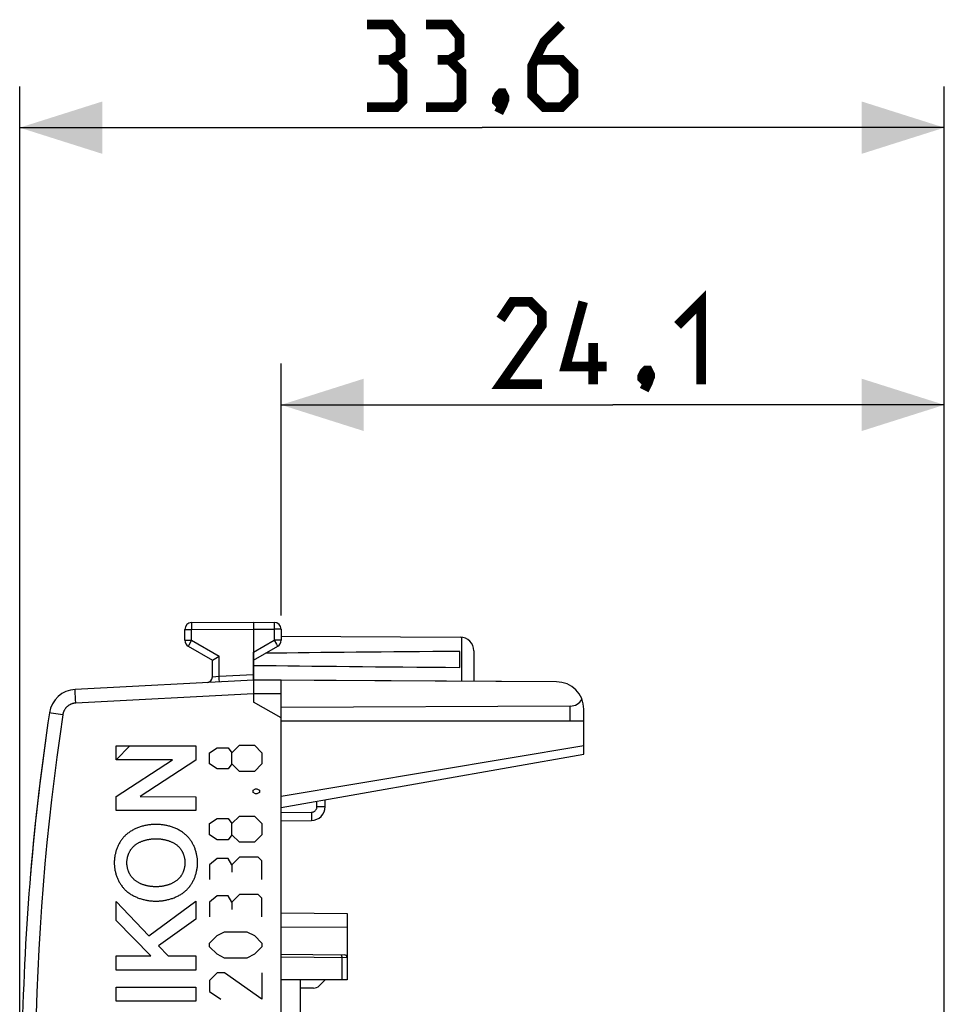
# Model space of a CAD drawing. Units: millimetres. Extents: x -56.6 to 20.8, y -18 to 52.9.
# Drawn here: x -56.6 to -23, y 17.1 to 52.9 of the extents above; entities that cross this region are included whole.
import ezdxf

# ---------------------------------------------------------------- set-up
doc = ezdxf.new("R2010")
doc.units = ezdxf.units.MM
doc.header["$LTSCALE"] = 30.734
doc.layers.get('0').update_dxf_attribs({"linetype": 'CONTINUOUS'})
for name, color, linetype in [('ASSI', 7, 'CONTINUOUS'), ('DRAFT', 7, 'CONTINUOUS'), ('RACCORDO', 7, 'CONTINUOUS')]:
    doc.layers.add(name, color=color, linetype=linetype)
doc.styles.get("Standard").update_dxf_attribs({"font": 'txt', "width": 0.8})
doc.dimstyles.new('DIMSTYLE_1', dxfattribs={"dimtxt": 3, "dimasz": 3, "dimexe": 1.5, "dimexo": 0.5, "dimgap": 0.75, "dimtad": 1, "dimtxsty": 'STANDARD', "dimblk": '_FILLED', "dimblk1": '_FILLED', "dimblk2": '_FILLED', "dimcen": 0.09, "dimazin": 2, "dimtfac": 1, "dimtofl": 0, "dimtmove": 0, "dimatfit": 3, "dimldrblk": '_FILLED', "dimfxl": 1, "dimtolj": 1, "dimarcsym": 0})

# ---------------------------------------------------------------- blocks, each defined once
blk = doc.blocks.new('_FILLED')
at = {"color": 0, "linetype": 'BYBLOCK'}
blk.add_solid([(0, 0), (-1, 0.317), (-1, -0.317)], dxfattribs=at)
blk = doc.blocks.new('*D2')
at = {"color": 7, "linetype": 'CONTINUOUS'}
for p, q in [((-47.072, 31.256), (-47.072, 40.414)), ((-22.972, 8.11), (-22.972, 40.414)), ((-47.072, 38.914), (-35.022, 38.914)), ((-22.972, 38.914), (-35.022, 38.914))]:
    blk.add_line(p, q, dxfattribs=at)
at = {"color": 7, "linetype": 'CONTINUOUS', "xscale": 3, "yscale": 3, "zscale": 3, "rotation": 180}
blk.add_blockref('_FILLED', (-47.072, 38.914), dxfattribs=at)
at = {"color": 7, "linetype": 'CONTINUOUS', "xscale": 3, "yscale": 3, "zscale": 3}
blk.add_blockref('_FILLED', (-22.972, 38.914), dxfattribs=at)
blk = doc.blocks.new('*D3')
at = {"color": 7, "linetype": 'CONTINUOUS'}
for p, q in [((-56.572, 7.01), (-56.572, 50.492)), ((-22.972, 8.11), (-22.972, 50.492)), ((-56.572, 48.992), (-39.772, 48.992)), ((-22.972, 48.992), (-39.772, 48.992))]:
    blk.add_line(p, q, dxfattribs=at)
at = {"color": 7, "linetype": 'CONTINUOUS', "xscale": 3, "yscale": 3, "zscale": 3, "rotation": 180}
blk.add_blockref('_FILLED', (-56.572, 48.992), dxfattribs=at)
at = {"color": 7, "linetype": 'CONTINUOUS', "xscale": 3, "yscale": 3, "zscale": 3}
blk.add_blockref('_FILLED', (-22.972, 48.992), dxfattribs=at)

msp = doc.modelspace()

# ---------------------------------------------------------------- linework, layer by layer
at = {"color": 250, "linetype": 'CONTINUOUS'}
for p, q in [((-50.324, 30.979), (-50.325, 30.958)), ((-50.325, 30.958), (-50.325, 30.902)), ((-50.325, 30.902), (-50.324, 30.747)), ((-47.321, 30.999), (-47.321, 30.992)), ((-47.321, 30.992), (-47.321, 30.978)), ((-47.321, 30.978), (-47.32, 30.937)), ((-47.32, 30.937), (-47.321, 30.815)), ((-47.321, 30.815), (-47.321, 30.756)), ((-50.572, 30.747), (-50.324, 30.747)), ((-50.324, 30.747), (-48.072, 30.76)), ((-50.324, 30.355), (-50.324, 30.747)), ((-48.072, 30.76), (-47.321, 30.756)), ((-47.321, 30.756), (-47.321, 30.355)), ((-47.072, 30.756), (-47.321, 30.756)), ((-40.523, 30.464), (-40.523, 28.866)), ((-50.572, 30.355), (-50.324, 30.355)), ((-50.441, 30.15), (-50.444, 30.144)), ((-50.431, 30.167), (-50.441, 30.15)), ((-50.401, 30.221), (-50.431, 30.167)), ((-50.324, 30.355), (-50.401, 30.221)), ((-50.324, 30.355), (-49.324, 29.777)), ((-48.072, 29.921), (-47.321, 30.355)), ((-47.321, 30.355), (-47.24, 30.213)), ((-47.072, 30.355), (-47.321, 30.355)), ((-47.24, 30.213), (-47.214, 30.167)), ((-47.214, 30.167), (-47.204, 30.15)), ((-54.556, 28.482), (-54.557, 28.504)), ((-54.555, 28.445), (-54.556, 28.482)), ((-54.553, 28.402), (-54.555, 28.445)), ((-54.55, 28.321), (-54.553, 28.402)), ((-54.545, 28.21), (-54.55, 28.321)), ((-48.072, 28.41), (-54.538, 28.071)), ((-47.072, 28.405), (-48.072, 28.41)), ((-54.538, 28.071), (-54.545, 28.21)), ((-55.427, 27.711), (-55.476, 27.718)), ((-55.007, 27.647), (-55.427, 27.711)), ((-53.071, 26.013), (-53.071, 26.512)), ((-53.071, 26.512), (-50.173, 26.512)), ((-50.173, 26.512), (-50.173, 25.994)), ((-48.858, 26.268), (-48.587, 26.539)), ((-48.587, 26.539), (-48.044, 26.539)), ((-48.044, 26.539), (-47.772, 26.268)), ((-49.672, 26.268), (-49.401, 26.448)), ((-49.672, 25.86), (-49.672, 26.268)), ((-49.401, 26.448), (-48.994, 26.448)), ((-48.994, 26.448), (-48.858, 26.268)), ((-48.858, 25.86), (-48.858, 26.268)), ((-47.772, 26.268), (-47.772, 25.86)), ((-53.071, 24.676), (-51.024, 26.013)), ((-51.024, 26.013), (-53.071, 26.013)), ((-50.173, 25.994), (-52.198, 24.676)), ((-49.401, 25.679), (-49.672, 25.86)), ((-48.858, 25.86), (-48.994, 25.679)), ((-48.587, 25.589), (-48.858, 25.86)), ((-47.772, 25.86), (-48.044, 25.589)), ((-48.994, 25.679), (-49.401, 25.679)), ((-48.044, 25.589), (-48.587, 25.589)), ((-48.089, 24.91), (-47.999, 24.956)), ((-48.089, 24.82), (-48.089, 24.91)), ((-47.999, 24.775), (-48.089, 24.82)), ((-47.999, 24.956), (-47.953, 24.956)), ((-47.953, 24.775), (-47.999, 24.775)), ((-47.953, 24.956), (-47.863, 24.91)), ((-47.863, 24.82), (-47.953, 24.775)), ((-47.863, 24.91), (-47.863, 24.82)), ((-53.071, 24.171), (-53.071, 24.676)), ((-52.198, 24.676), (-50.173, 24.669)), ((-50.173, 24.669), (-50.173, 24.171)), ((-50.173, 24.171), (-53.071, 24.171)), ((-49.672, 23.689), (-49.401, 23.87)), ((-49.672, 23.282), (-49.672, 23.689)), ((-49.401, 23.87), (-48.994, 23.87)), ((-48.994, 23.87), (-48.858, 23.689)), ((-48.858, 23.689), (-48.587, 23.96)), ((-48.858, 23.282), (-48.858, 23.689)), ((-48.587, 23.96), (-48.044, 23.96)), ((-48.044, 23.96), (-47.772, 23.689)), ((-47.772, 23.689), (-47.772, 23.282)), ((-49.401, 23.101), (-49.672, 23.282)), ((-48.858, 23.282), (-48.994, 23.101)), ((-48.587, 23.01), (-48.858, 23.282)), ((-47.772, 23.282), (-48.044, 23.01)), ((-48.994, 23.101), (-49.401, 23.101)), ((-48.044, 23.01), (-48.587, 23.01)), ((-49.401, 22.422), (-49.672, 22.196)), ((-49.672, 22.196), (-49.672, 21.653)), ((-48.994, 22.422), (-49.401, 22.422)), ((-48.858, 22.196), (-48.994, 22.422)), ((-48.587, 22.468), (-48.858, 22.196)), ((-48.858, 22.196), (-48.858, 21.925)), ((-47.908, 22.468), (-48.587, 22.468)), ((-47.772, 22.332), (-47.908, 22.468)), ((-47.772, 21.653), (-47.772, 22.332)), ((-53.071, 20.167), (-53.071, 20.861)), ((-53.071, 20.861), (-51.879, 19.615)), ((-51.879, 19.615), (-50.173, 20.868)), ((-50.173, 20.868), (-50.173, 20.217)), ((-49.401, 21.065), (-49.672, 20.839)), ((-49.672, 20.839), (-49.672, 20.296)), ((-48.994, 21.065), (-49.401, 21.065)), ((-48.858, 20.839), (-48.994, 21.065)), ((-48.587, 21.11), (-48.858, 20.839)), ((-48.858, 20.839), (-48.858, 20.568)), ((-47.908, 21.11), (-48.587, 21.11)), ((-47.772, 20.975), (-47.908, 21.11)), ((-47.772, 20.296), (-47.772, 20.975)), ((-51.808, 18.882), (-53.071, 20.167)), ((-50.173, 20.217), (-51.523, 19.252)), ((-49.401, 19.618), (-49.129, 19.753)), ((-49.129, 19.753), (-48.315, 19.753)), ((-48.315, 19.753), (-48.044, 19.618)), ((-49.672, 19.346), (-49.401, 19.618)), ((-49.672, 19.21), (-49.672, 19.346)), ((-48.044, 19.618), (-47.772, 19.346)), ((-47.772, 19.346), (-47.772, 19.21)), ((-51.523, 19.252), (-51.178, 18.882)), ((-49.401, 18.939), (-49.672, 19.21)), ((-47.772, 19.21), (-48.044, 18.939)), ((-53.071, 18.364), (-53.071, 18.882)), ((-53.071, 18.882), (-51.808, 18.882)), ((-51.178, 18.882), (-50.173, 18.882)), ((-50.173, 18.882), (-50.173, 18.364)), ((-49.129, 18.803), (-49.401, 18.939)), ((-48.315, 18.803), (-49.129, 18.803)), ((-48.044, 18.939), (-48.315, 18.803)), ((-50.173, 18.364), (-53.071, 18.364)), ((-49.401, 18.26), (-49.672, 17.989)), ((-49.129, 18.26), (-49.401, 18.26)), ((-47.772, 17.31), (-49.129, 18.26)), ((-47.772, 18.26), (-47.772, 17.31)), ((-49.672, 17.989), (-49.672, 17.582)), ((-53.071, 17.231), (-53.071, 17.748)), ((-53.071, 17.748), (-50.173, 17.748)), ((-50.173, 17.748), (-50.173, 17.231)), ((-49.672, 17.582), (-49.265, 17.31)), ((-50.173, 17.231), (-53.071, 17.231))]:
    msp.add_line(p, q, dxfattribs=at)
at = {"color": 7, "linetype": 'CONTINUOUS'}
for p, q in [((-50.324, 30.997), (-48.072, 31.01)), ((-48.072, 31.01), (-48.072, 29.921)), ((-48.072, 31.01), (-47.321, 31.006)), ((-50.572, 30.355), (-50.572, 30.747)), ((-47.072, 30.756), (-47.072, 30.355)), ((-47.072, 30.505), (-40.57, 30.467)), ((-50.447, 30.138), (-49.572, 29.633)), ((-48.072, 29.633), (-47.197, 30.138)), ((-49.508, 29.671), (-49.324, 29.777)), ((-40.572, 29.369), (-40.572, 29.952)), ((-40.072, 29.967), (-40.072, 28.864)), ((-49.571, 29.634), (-49.568, 29.636)), ((-49.568, 29.636), (-49.508, 29.671)), ((-48.072, 28.91), (-54.556, 28.571)), ((-48.072, 28.91), (-48.072, 28.11)), ((-47.072, 28.905), (-48.072, 28.91)), ((-47.072, -15.883), (-47.072, 28.905)), ((-47.072, 27.533), (-48.072, 28.11)), ((-36.072, 27.41), (-36.072, 27.846)), ((-36.072, 27.41), (-47.072, 27.41)), ((-53.071, 26.013), (-52.573, 26.512)), ((-46.372, 17.71), (-46.372, 18.01))]:
    msp.add_line(p, q, dxfattribs=at)
at = {"color": 7, "linetype": 'CONTINUOUS', "const_width": 0.35}
for points in [[(-43.094, 51.457), (-42.737, 51.671), (-42.737, 52.314), (-43.094, 52.742), (-43.951, 52.742)], [(-40.951, 51.457), (-40.594, 51.671), (-40.594, 52.314), (-40.951, 52.742), (-41.808, 52.742)], [(-36.88, 52.742), (-37.522, 52.099), (-37.951, 51.242), (-37.951, 50.171), (-37.522, 49.742), (-36.88, 49.742), (-36.451, 50.171), (-36.451, 51.028), (-36.88, 51.457), (-37.808, 51.457)], [(-43.951, 49.742), (-42.88, 49.742), (-42.665, 49.957), (-42.665, 51.028), (-43.094, 51.457), (-43.522, 51.457)], [(-41.808, 49.742), (-40.737, 49.742), (-40.522, 49.957), (-40.522, 51.028), (-40.951, 51.457), (-41.38, 51.457)], [(-39.022, 50.242), (-38.951, 50.099), (-38.951, 50.028), (-39.094, 49.885), (-39.165, 49.885), (-39.237, 49.957), (-39.237, 50.028), (-39.165, 50.171), (-39.094, 50.242), (-39.022, 50.242)], [(-38.951, 50.028), (-39.022, 49.814), (-39.165, 49.528)], [(-32.665, 41.807), (-31.808, 42.664), (-31.808, 39.664)], [(-37.594, 39.664), (-39.094, 39.664), (-37.594, 41.807), (-37.594, 42.235), (-38.022, 42.664), (-38.665, 42.664), (-39.094, 42.021)], [(-35.237, 40.307), (-36.737, 40.307), (-36.094, 42.664)], [(-35.737, 39.664), (-35.737, 41.164)], [(-33.737, 40.164), (-33.665, 40.021), (-33.665, 39.949), (-33.808, 39.807), (-33.88, 39.807), (-33.951, 39.878), (-33.951, 39.949), (-33.88, 40.092), (-33.808, 40.164), (-33.737, 40.164)], [(-33.665, 39.949), (-33.737, 39.735), (-33.88, 39.449)]]:
    msp.add_lwpolyline(points, dxfattribs=at)
at = {"color": 250, "linetype": 'CONTINUOUS'}
for points in [[(-50.324, 30.997), (-50.324, 30.997), (-50.324, 30.996), (-50.324, 30.995), (-50.324, 30.993), (-50.324, 30.99), (-50.324, 30.987), (-50.324, 30.979)], [(-47.321, 31.006), (-47.321, 31.006), (-47.321, 31.005), (-47.321, 31.003), (-47.321, 31.002), (-47.321, 30.999)], [(-50.444, 30.144), (-50.445, 30.142), (-50.446, 30.14), (-50.447, 30.139), (-50.447, 30.138), (-50.447, 30.138)], [(-47.204, 30.15), (-47.201, 30.144), (-47.2, 30.142), (-47.199, 30.14), (-47.198, 30.139), (-47.198, 30.138), (-47.197, 30.138)], [(-54.557, 28.504), (-54.557, 28.522), (-54.557, 28.531), (-54.557, 28.538), (-54.557, 28.545), (-54.557, 28.551), (-54.557, 28.556), (-54.557, 28.56), (-54.557, 28.564), (-54.557, 28.567), (-54.556, 28.569), (-54.556, 28.57), (-54.556, 28.571)], [(-54.538, 28.071), (-54.555, 28.07), (-54.571, 28.069), (-54.587, 28.066), (-54.603, 28.064), (-54.619, 28.06), (-54.635, 28.057), (-54.651, 28.052), (-54.666, 28.048), (-54.682, 28.042), (-54.697, 28.037), (-54.712, 28.03), (-54.727, 28.024), (-54.741, 28.016), (-54.756, 28.009), (-54.77, 28.001), (-54.784, 27.992), (-54.797, 27.983), (-54.81, 27.973), (-54.823, 27.963), (-54.836, 27.953), (-54.848, 27.942), (-54.86, 27.931), (-54.871, 27.92), (-54.883, 27.908), (-54.893, 27.895), (-54.904, 27.883), (-54.914, 27.87), (-54.923, 27.857), (-54.932, 27.843), (-54.941, 27.829), (-54.949, 27.815), (-54.957, 27.801), (-54.964, 27.786), (-54.971, 27.771), (-54.977, 27.756), (-54.983, 27.741), (-54.988, 27.726), (-54.993, 27.71), (-54.997, 27.694), (-55.001, 27.679), (-55.004, 27.663), (-55.007, 27.647)], [(-55.007, 27.647), (-55.119, 26.875), (-55.226, 26.103), (-55.325, 25.329), (-55.418, 24.555), (-55.504, 23.78), (-55.583, 23.005), (-55.655, 22.228), (-55.721, 21.451), (-55.78, 20.674), (-55.832, 19.896), (-55.877, 19.117), (-55.916, 18.339), (-55.948, 17.56), (-55.973, 16.78), (-55.991, 16.001)], [(-55.476, 27.718), (-55.485, 27.72), (-55.488, 27.72), (-55.49, 27.721), (-55.492, 27.721), (-55.492, 27.721)], [(-51.623, 23.661), (-51.656, 23.661), (-51.689, 23.66), (-51.723, 23.658), (-51.756, 23.656), (-51.79, 23.653), (-51.823, 23.65), (-51.857, 23.646), (-51.891, 23.641), (-51.924, 23.636), (-51.958, 23.63), (-51.992, 23.624), (-52.025, 23.616), (-52.058, 23.609), (-52.091, 23.6), (-52.124, 23.591), (-52.157, 23.582), (-52.19, 23.571), (-52.222, 23.56), (-52.254, 23.549), (-52.286, 23.537), (-52.318, 23.524), (-52.349, 23.51), (-52.38, 23.496), (-52.41, 23.482), (-52.44, 23.466), (-52.47, 23.45), (-52.499, 23.433), (-52.528, 23.416), (-52.557, 23.398), (-52.584, 23.38), (-52.612, 23.36), (-52.638, 23.341), (-52.665, 23.32), (-52.69, 23.299)], [(-50.555, 23.299), (-50.581, 23.32), (-50.607, 23.341), (-50.633, 23.36), (-50.661, 23.38), (-50.689, 23.398), (-50.717, 23.416), (-50.746, 23.433), (-50.775, 23.45), (-50.805, 23.466), (-50.835, 23.482), (-50.865, 23.496), (-50.896, 23.51), (-50.927, 23.524), (-50.959, 23.537), (-50.991, 23.549), (-51.023, 23.56), (-51.055, 23.571), (-51.088, 23.582), (-51.121, 23.591), (-51.154, 23.6), (-51.187, 23.609), (-51.22, 23.616), (-51.253, 23.624), (-51.287, 23.63), (-51.321, 23.636), (-51.354, 23.641), (-51.388, 23.646), (-51.422, 23.65), (-51.455, 23.653), (-51.489, 23.656), (-51.522, 23.658), (-51.556, 23.66), (-51.589, 23.661), (-51.623, 23.661)], [(-52.69, 23.299), (-52.712, 23.279), (-52.734, 23.259), (-52.755, 23.238), (-52.776, 23.217), (-52.796, 23.195), (-52.816, 23.172), (-52.835, 23.148), (-52.853, 23.125), (-52.871, 23.1), (-52.889, 23.075), (-52.906, 23.05), (-52.922, 23.024), (-52.938, 22.998), (-52.953, 22.971), (-52.967, 22.944), (-52.982, 22.917), (-52.995, 22.889), (-53.008, 22.861), (-53.02, 22.832), (-53.032, 22.804), (-53.043, 22.775), (-53.053, 22.746), (-53.063, 22.716), (-53.073, 22.687), (-53.081, 22.657), (-53.089, 22.627), (-53.097, 22.597), (-53.103, 22.567), (-53.11, 22.537), (-53.115, 22.507), (-53.12, 22.477), (-53.124, 22.447), (-53.128, 22.416), (-53.131, 22.386), (-53.133, 22.356), (-53.135, 22.326), (-53.136, 22.297), (-53.136, 22.267)], [(-50.109, 22.267), (-50.109, 22.297), (-50.11, 22.326), (-50.112, 22.356), (-50.114, 22.386), (-50.117, 22.416), (-50.121, 22.447), (-50.125, 22.477), (-50.13, 22.507), (-50.135, 22.537), (-50.142, 22.567), (-50.148, 22.597), (-50.156, 22.627), (-50.164, 22.657), (-50.173, 22.687), (-50.182, 22.716), (-50.192, 22.746), (-50.202, 22.775), (-50.213, 22.804), (-50.225, 22.832), (-50.237, 22.861), (-50.25, 22.889), (-50.264, 22.917), (-50.278, 22.944), (-50.292, 22.971), (-50.307, 22.998), (-50.323, 23.024), (-50.339, 23.05), (-50.356, 23.075), (-50.374, 23.1), (-50.392, 23.125), (-50.41, 23.148), (-50.429, 23.172), (-50.449, 23.195), (-50.469, 23.217), (-50.49, 23.238), (-50.511, 23.259), (-50.533, 23.279), (-50.555, 23.299)], [(-52.429, 22.868), (-52.412, 22.884), (-52.394, 22.898), (-52.376, 22.913), (-52.358, 22.927), (-52.339, 22.94), (-52.32, 22.953), (-52.3, 22.965), (-52.28, 22.977), (-52.26, 22.989), (-52.239, 23), (-52.218, 23.011), (-52.197, 23.021), (-52.176, 23.03), (-52.154, 23.04), (-52.132, 23.049), (-52.11, 23.057), (-52.088, 23.065), (-52.065, 23.072), (-52.042, 23.08), (-52.019, 23.086), (-51.996, 23.093), (-51.973, 23.099), (-51.95, 23.104), (-51.927, 23.109), (-51.903, 23.114), (-51.88, 23.118), (-51.856, 23.122), (-51.833, 23.125), (-51.809, 23.129), (-51.786, 23.131), (-51.762, 23.134), (-51.739, 23.136), (-51.715, 23.137), (-51.692, 23.139), (-51.669, 23.139), (-51.645, 23.14), (-51.622, 23.14)], [(-51.622, 23.14), (-51.599, 23.14), (-51.576, 23.139), (-51.553, 23.139), (-51.529, 23.137), (-51.506, 23.136), (-51.482, 23.134), (-51.459, 23.131), (-51.435, 23.129), (-51.412, 23.125), (-51.388, 23.122), (-51.365, 23.118), (-51.341, 23.114), (-51.318, 23.109), (-51.294, 23.104), (-51.271, 23.099), (-51.248, 23.093), (-51.225, 23.086), (-51.202, 23.08), (-51.18, 23.072), (-51.157, 23.065), (-51.135, 23.057), (-51.112, 23.049), (-51.091, 23.04), (-51.069, 23.03), (-51.047, 23.021), (-51.026, 23.011), (-51.005, 23), (-50.985, 22.989), (-50.964, 22.977), (-50.944, 22.965), (-50.925, 22.953), (-50.906, 22.94), (-50.887, 22.927), (-50.868, 22.913), (-50.85, 22.898), (-50.833, 22.884), (-50.815, 22.868)], [(-52.677, 22.268), (-52.677, 22.286), (-52.676, 22.304), (-52.675, 22.321), (-52.674, 22.339), (-52.672, 22.357), (-52.67, 22.375), (-52.667, 22.393), (-52.665, 22.41), (-52.661, 22.428), (-52.658, 22.446), (-52.654, 22.464), (-52.65, 22.482), (-52.645, 22.499), (-52.64, 22.517), (-52.634, 22.534), (-52.629, 22.552), (-52.623, 22.569), (-52.616, 22.586), (-52.609, 22.603), (-52.602, 22.62), (-52.595, 22.637), (-52.587, 22.653), (-52.579, 22.669), (-52.57, 22.685), (-52.561, 22.701), (-52.552, 22.717), (-52.542, 22.732), (-52.533, 22.747), (-52.522, 22.762), (-52.512, 22.776), (-52.501, 22.79), (-52.49, 22.804), (-52.478, 22.818), (-52.467, 22.831), (-52.454, 22.844), (-52.442, 22.856), (-52.429, 22.868)], [(-50.815, 22.868), (-50.803, 22.856), (-50.79, 22.844), (-50.778, 22.831), (-50.766, 22.818), (-50.755, 22.804), (-50.743, 22.79), (-50.733, 22.776), (-50.722, 22.762), (-50.712, 22.747), (-50.702, 22.732), (-50.692, 22.717), (-50.683, 22.701), (-50.674, 22.685), (-50.666, 22.669), (-50.658, 22.653), (-50.65, 22.637), (-50.642, 22.62), (-50.635, 22.603), (-50.628, 22.586), (-50.622, 22.569), (-50.616, 22.552), (-50.61, 22.534), (-50.605, 22.517), (-50.6, 22.499), (-50.595, 22.482), (-50.591, 22.464), (-50.587, 22.446), (-50.583, 22.428), (-50.58, 22.41), (-50.577, 22.393), (-50.575, 22.375), (-50.573, 22.357), (-50.571, 22.339), (-50.569, 22.321), (-50.568, 22.304), (-50.568, 22.286), (-50.568, 22.268)], [(-53.136, 22.267), (-53.136, 22.237), (-53.135, 22.208), (-53.133, 22.178), (-53.131, 22.148), (-53.128, 22.117), (-53.124, 22.087), (-53.12, 22.057), (-53.115, 22.027), (-53.11, 21.997), (-53.103, 21.967), (-53.097, 21.937), (-53.089, 21.907), (-53.081, 21.877), (-53.073, 21.847), (-53.063, 21.818), (-53.053, 21.788), (-53.043, 21.759), (-53.032, 21.73), (-53.02, 21.702), (-53.008, 21.673), (-52.995, 21.645), (-52.982, 21.617), (-52.967, 21.59), (-52.953, 21.563), (-52.938, 21.536), (-52.922, 21.51), (-52.906, 21.484), (-52.889, 21.459), (-52.871, 21.434), (-52.853, 21.409), (-52.835, 21.385), (-52.816, 21.362), (-52.796, 21.339), (-52.776, 21.317), (-52.755, 21.296), (-52.734, 21.275), (-52.712, 21.255), (-52.69, 21.235)], [(-52.429, 21.665), (-52.442, 21.678), (-52.454, 21.69), (-52.467, 21.703), (-52.479, 21.716), (-52.49, 21.73), (-52.501, 21.744), (-52.512, 21.758), (-52.523, 21.772), (-52.533, 21.787), (-52.543, 21.802), (-52.552, 21.818), (-52.562, 21.833), (-52.57, 21.849), (-52.579, 21.865), (-52.587, 21.882), (-52.595, 21.898), (-52.602, 21.915), (-52.61, 21.932), (-52.616, 21.949), (-52.623, 21.966), (-52.629, 21.984), (-52.635, 22.001), (-52.64, 22.019), (-52.645, 22.036), (-52.65, 22.054), (-52.654, 22.072), (-52.658, 22.09), (-52.661, 22.108), (-52.665, 22.126), (-52.667, 22.143), (-52.67, 22.161), (-52.672, 22.179), (-52.674, 22.197), (-52.675, 22.215), (-52.676, 22.233), (-52.677, 22.251), (-52.677, 22.268)], [(-50.568, 22.268), (-50.568, 22.251), (-50.568, 22.233), (-50.569, 22.215), (-50.571, 22.197), (-50.572, 22.179), (-50.575, 22.161), (-50.577, 22.143), (-50.58, 22.126), (-50.583, 22.108), (-50.587, 22.09), (-50.591, 22.072), (-50.595, 22.054), (-50.599, 22.036), (-50.605, 22.019), (-50.61, 22.001), (-50.616, 21.984), (-50.622, 21.966), (-50.628, 21.949), (-50.635, 21.932), (-50.642, 21.915), (-50.65, 21.898), (-50.657, 21.882), (-50.666, 21.865), (-50.674, 21.849), (-50.683, 21.833), (-50.692, 21.818), (-50.702, 21.802), (-50.712, 21.787), (-50.722, 21.772), (-50.732, 21.758), (-50.743, 21.744), (-50.754, 21.73), (-50.766, 21.716), (-50.778, 21.703), (-50.79, 21.69), (-50.803, 21.678), (-50.815, 21.665)], [(-50.555, 21.235), (-50.533, 21.255), (-50.511, 21.275), (-50.49, 21.296), (-50.469, 21.317), (-50.449, 21.339), (-50.429, 21.362), (-50.41, 21.385), (-50.392, 21.409), (-50.374, 21.434), (-50.356, 21.459), (-50.339, 21.484), (-50.323, 21.51), (-50.307, 21.536), (-50.292, 21.563), (-50.278, 21.59), (-50.264, 21.617), (-50.25, 21.645), (-50.237, 21.673), (-50.225, 21.702), (-50.213, 21.73), (-50.202, 21.759), (-50.192, 21.788), (-50.182, 21.818), (-50.173, 21.847), (-50.164, 21.877), (-50.156, 21.907), (-50.148, 21.937), (-50.142, 21.967), (-50.135, 21.997), (-50.13, 22.027), (-50.125, 22.057), (-50.121, 22.087), (-50.117, 22.117), (-50.114, 22.148), (-50.112, 22.178), (-50.11, 22.208), (-50.109, 22.237), (-50.109, 22.267)], [(-51.622, 21.394), (-51.645, 21.394), (-51.669, 21.394), (-51.692, 21.395), (-51.715, 21.397), (-51.739, 21.398), (-51.762, 21.4), (-51.786, 21.403), (-51.809, 21.405), (-51.833, 21.408), (-51.856, 21.412), (-51.88, 21.416), (-51.903, 21.42), (-51.927, 21.425), (-51.95, 21.43), (-51.973, 21.435), (-51.996, 21.441), (-52.019, 21.447), (-52.042, 21.454), (-52.065, 21.461), (-52.088, 21.469), (-52.11, 21.477), (-52.132, 21.485), (-52.154, 21.494), (-52.176, 21.503), (-52.197, 21.513), (-52.218, 21.523), (-52.239, 21.534), (-52.26, 21.545), (-52.28, 21.556), (-52.3, 21.568), (-52.32, 21.581), (-52.339, 21.594), (-52.358, 21.607), (-52.376, 21.621), (-52.394, 21.635), (-52.412, 21.65), (-52.429, 21.665)], [(-50.815, 21.665), (-50.833, 21.65), (-50.85, 21.635), (-50.868, 21.621), (-50.887, 21.607), (-50.906, 21.594), (-50.925, 21.581), (-50.944, 21.568), (-50.964, 21.556), (-50.985, 21.545), (-51.005, 21.534), (-51.026, 21.523), (-51.047, 21.513), (-51.069, 21.503), (-51.091, 21.494), (-51.112, 21.485), (-51.135, 21.477), (-51.157, 21.469), (-51.18, 21.461), (-51.202, 21.454), (-51.225, 21.447), (-51.248, 21.441), (-51.271, 21.435), (-51.294, 21.43), (-51.318, 21.425), (-51.341, 21.42), (-51.365, 21.416), (-51.388, 21.412), (-51.412, 21.408), (-51.435, 21.405), (-51.459, 21.403), (-51.482, 21.4), (-51.506, 21.398), (-51.529, 21.397), (-51.553, 21.395), (-51.576, 21.394), (-51.599, 21.394), (-51.622, 21.394)], [(-52.69, 21.235), (-52.665, 21.214), (-52.638, 21.193), (-52.612, 21.173), (-52.584, 21.154), (-52.557, 21.136), (-52.528, 21.118), (-52.499, 21.1), (-52.47, 21.084), (-52.44, 21.068), (-52.41, 21.052), (-52.38, 21.038), (-52.349, 21.023), (-52.318, 21.01), (-52.286, 20.997), (-52.254, 20.985), (-52.222, 20.973), (-52.19, 20.962), (-52.157, 20.952), (-52.124, 20.943), (-52.091, 20.933), (-52.058, 20.925), (-52.025, 20.917), (-51.992, 20.91), (-51.958, 20.904), (-51.924, 20.898), (-51.891, 20.892), (-51.857, 20.888), (-51.823, 20.884), (-51.79, 20.88), (-51.756, 20.878), (-51.723, 20.875), (-51.689, 20.874), (-51.656, 20.873), (-51.623, 20.873)], [(-51.623, 20.873), (-51.589, 20.873), (-51.556, 20.874), (-51.522, 20.875), (-51.489, 20.878), (-51.455, 20.88), (-51.422, 20.884), (-51.388, 20.888), (-51.354, 20.892), (-51.321, 20.898), (-51.287, 20.904), (-51.253, 20.91), (-51.22, 20.917), (-51.187, 20.925), (-51.154, 20.933), (-51.121, 20.943), (-51.088, 20.952), (-51.055, 20.962), (-51.023, 20.973), (-50.991, 20.985), (-50.959, 20.997), (-50.927, 21.01), (-50.896, 21.023), (-50.865, 21.038), (-50.835, 21.052), (-50.805, 21.068), (-50.775, 21.084), (-50.746, 21.1), (-50.717, 21.118), (-50.689, 21.136), (-50.661, 21.154), (-50.633, 21.173), (-50.607, 21.193), (-50.581, 21.214), (-50.555, 21.235)]]:
    msp.add_lwpolyline(points, dxfattribs=at)
at = {"color": 7, "linetype": 'CONTINUOUS'}
msp.add_lwpolyline([(-49.572, 29.633), (-49.572, 29.633), (-49.572, 29.634), (-49.571, 29.634)], dxfattribs=at)
for centre, radius, start, end in [((-50.322, 30.747), 0.25, 90.3333, 180), ((-47.322, 30.756), 0.25, 0, 89.6667), ((-40.572, 29.967), 0.5, 0, 89.6667), ((-50.322, 30.355), 0.25, 180, 240), ((-47.322, 30.355), 0.25, 300, 360), ((-54.503, 27.572), 1, 93, 171.4241), ((33.502, 14.3), 90, 171.42412, 178.91131)]:
    msp.add_arc(centre, radius, start, end, dxfattribs=at)
for start_param, end_param in [(2.519623, 2.679126), (-2.690566, -2.519623)]:
    msp.add_ellipse((29.276, 29.66), major_axis=(85.943, 0), ratio=0.005818, start_param=start_param, end_param=end_param, dxfattribs=at)
at = {"layer": 'ASSI', "color": 250, "linetype": 'CONTINUOUS'}
for p, q in [((-50.324, 30.979), (-50.325, 30.958)), ((-50.325, 30.958), (-50.325, 30.902)), ((-50.325, 30.902), (-50.324, 30.747)), ((-47.321, 30.999), (-47.321, 30.992)), ((-47.321, 30.992), (-47.321, 30.978)), ((-47.321, 30.978), (-47.32, 30.937)), ((-47.32, 30.937), (-47.321, 30.815)), ((-47.321, 30.815), (-47.321, 30.756)), ((-50.572, 30.747), (-50.324, 30.747)), ((-50.324, 30.747), (-48.072, 30.76)), ((-50.324, 30.355), (-50.324, 30.747)), ((-48.072, 30.76), (-47.321, 30.756)), ((-47.321, 30.756), (-47.321, 30.355)), ((-47.072, 30.756), (-47.321, 30.756)), ((-40.523, 30.464), (-40.523, 28.866)), ((-50.572, 30.355), (-50.324, 30.355)), ((-50.441, 30.15), (-50.444, 30.144)), ((-50.431, 30.167), (-50.441, 30.15)), ((-50.401, 30.221), (-50.431, 30.167)), ((-50.324, 30.355), (-50.401, 30.221)), ((-50.324, 30.355), (-49.324, 29.777)), ((-48.072, 29.921), (-47.321, 30.355)), ((-47.321, 30.355), (-47.24, 30.213)), ((-47.072, 30.355), (-47.321, 30.355)), ((-47.24, 30.213), (-47.214, 30.167)), ((-47.214, 30.167), (-47.204, 30.15)), ((-49.324, 29.045), (-49.324, 29.777)), ((-49.572, 29.022), (-49.324, 29.045)), ((-49.324, 29.045), (-48.072, 29.111)), ((-49.318, 28.923), (-49.324, 29.045)), ((-54.556, 28.482), (-54.557, 28.504)), ((-54.555, 28.445), (-54.556, 28.482)), ((-54.553, 28.402), (-54.555, 28.445)), ((-54.55, 28.321), (-54.553, 28.402)), ((-54.545, 28.21), (-54.55, 28.321)), ((-48.072, 28.41), (-54.538, 28.071)), ((-47.072, 28.405), (-48.072, 28.41)), ((-54.538, 28.071), (-54.545, 28.21)), ((-36.564, 27.41), (-36.564, 27.964)), ((-55.427, 27.711), (-55.476, 27.718)), ((-55.007, 27.647), (-55.427, 27.711)), ((-36.072, 26.519), (-47.072, 24.676)), ((-45.77, 24.306), (-45.77, 24.5)), ((-47.072, 24.096), (-45.968, 24.106)), ((-45.968, 24.106), (-45.967, 23.956)), ((-45.77, 24.306), (-45.472, 24.306)), ((-47.072, 19.941), (-44.672, 19.921)), ((-47.072, 18.842), (-44.672, 18.821)), ((-44.87, 18.823), (-44.87, 18.01))]:
    msp.add_line(p, q, dxfattribs=at)
at = {"layer": 'ASSI', "color": 7, "linetype": 'CONTINUOUS'}
for p, q in [((-50.324, 30.997), (-48.072, 31.01)), ((-48.072, 31.01), (-48.072, 28.11)), ((-48.072, 31.01), (-47.321, 31.006)), ((-50.572, 30.355), (-50.572, 30.747)), ((-47.072, 30.756), (-47.072, 30.355)), ((-47.072, 30.505), (-40.57, 30.467)), ((-50.447, 30.138), (-49.572, 29.633)), ((-48.072, 29.633), (-47.197, 30.138)), ((-49.508, 29.671), (-49.324, 29.777)), ((-40.572, 29.369), (-40.572, 29.952)), ((-40.072, 29.967), (-40.072, 28.864)), ((-49.572, 29.022), (-49.572, 29.633)), ((-49.571, 29.634), (-49.568, 29.636)), ((-49.568, 29.636), (-49.508, 29.671)), ((-48.072, 28.91), (-54.556, 28.571)), ((-37.067, 28.846), (-48.072, 28.91)), ((-47.072, -15.884), (-47.072, 28.905)), ((-47.072, 27.533), (-48.072, 28.11)), ((-36.564, 27.964), (-47.072, 27.91)), ((-36.072, 26.21), (-36.072, 27.846)), ((-36.072, 27.41), (-47.072, 27.41)), ((-47.072, 24.271), (-36.072, 26.21)), ((-45.472, 24.306), (-45.472, 24.553)), ((-47.072, 23.796), (-45.968, 23.806)), ((-47.072, 20.441), (-44.672, 20.42)), ((-44.672, 20.42), (-44.672, 18.01)), ((-47.072, 18.941), (-44.772, 18.921)), ((-44.672, 18.01), (-47.072, 18.01)), ((-46.372, 17.71), (-46.372, 18.01)), ((-45.472, 18.01), (-45.685, 17.798)), ((-45.897, 17.71), (-46.372, 17.71))]:
    msp.add_line(p, q, dxfattribs=at)
at = {"layer": 'ASSI', "color": 250, "linetype": 'CONTINUOUS'}
for points in [[(-50.324, 30.997), (-50.324, 30.997), (-50.324, 30.996), (-50.324, 30.995), (-50.324, 30.993), (-50.324, 30.99), (-50.324, 30.987), (-50.324, 30.979)], [(-47.321, 31.006), (-47.321, 31.006), (-47.321, 31.005), (-47.321, 31.003), (-47.321, 31.002), (-47.321, 30.999)], [(-50.444, 30.144), (-50.445, 30.142), (-50.446, 30.14), (-50.447, 30.139), (-50.447, 30.138), (-50.447, 30.138)], [(-47.204, 30.15), (-47.201, 30.144), (-47.2, 30.142), (-47.199, 30.14), (-47.198, 30.139), (-47.198, 30.138), (-47.197, 30.138)], [(-49.315, 28.845), (-49.315, 28.847), (-49.315, 28.852), (-49.315, 28.861), (-49.315, 28.872), (-49.318, 28.923)], [(-54.557, 28.504), (-54.557, 28.522), (-54.557, 28.531), (-54.557, 28.538), (-54.557, 28.545), (-54.557, 28.551), (-54.557, 28.556), (-54.557, 28.56), (-54.557, 28.564), (-54.557, 28.567), (-54.556, 28.569), (-54.556, 28.57), (-54.556, 28.571)], [(-54.538, 28.071), (-54.555, 28.07), (-54.571, 28.069), (-54.587, 28.066), (-54.603, 28.064), (-54.619, 28.06), (-54.635, 28.057), (-54.651, 28.052), (-54.666, 28.048), (-54.682, 28.042), (-54.697, 28.037), (-54.712, 28.03), (-54.727, 28.024), (-54.741, 28.016), (-54.756, 28.009), (-54.77, 28.001), (-54.784, 27.992), (-54.797, 27.983), (-54.81, 27.973), (-54.823, 27.963), (-54.836, 27.953), (-54.848, 27.942), (-54.86, 27.931), (-54.871, 27.92), (-54.883, 27.908), (-54.893, 27.895), (-54.904, 27.883), (-54.914, 27.87), (-54.923, 27.857), (-54.932, 27.843), (-54.941, 27.829), (-54.949, 27.815), (-54.957, 27.801), (-54.964, 27.786), (-54.971, 27.771), (-54.977, 27.756), (-54.983, 27.741), (-54.988, 27.726), (-54.993, 27.71), (-54.997, 27.694), (-55.001, 27.679), (-55.004, 27.663), (-55.007, 27.647)], [(-55.007, 27.647), (-55.119, 26.875), (-55.226, 26.103), (-55.325, 25.329), (-55.418, 24.555), (-55.504, 23.78), (-55.583, 23.005), (-55.655, 22.228), (-55.721, 21.451), (-55.78, 20.674), (-55.832, 19.896), (-55.877, 19.117), (-55.916, 18.339), (-55.948, 17.56), (-55.973, 16.78), (-55.991, 16.001)], [(-55.476, 27.718), (-55.485, 27.72), (-55.488, 27.72), (-55.49, 27.721), (-55.492, 27.721), (-55.492, 27.721)], [(-45.968, 24.106), (-45.947, 24.107), (-45.927, 24.111), (-45.907, 24.116), (-45.888, 24.124), (-45.869, 24.133), (-45.852, 24.145), (-45.836, 24.158), (-45.821, 24.173), (-45.808, 24.189), (-45.797, 24.206), (-45.787, 24.225), (-45.78, 24.245), (-45.774, 24.264), (-45.771, 24.285), (-45.77, 24.306)], [(-45.967, 23.956), (-45.967, 23.868), (-45.967, 23.846), (-45.967, 23.829), (-45.968, 23.816), (-45.968, 23.809), (-45.968, 23.806)], [(-44.903, 18.923), (-44.897, 18.921), (-44.892, 18.916), (-44.886, 18.909), (-44.881, 18.899), (-44.877, 18.887), (-44.874, 18.872)], [(-44.874, 18.872), (-44.872, 18.857), (-44.87, 18.84), (-44.87, 18.823)]]:
    msp.add_lwpolyline(points, dxfattribs=at)
at = {"layer": 'ASSI', "color": 7, "linetype": 'CONTINUOUS'}
msp.add_lwpolyline([(-49.572, 29.633), (-49.572, 29.633), (-49.572, 29.634), (-49.571, 29.634)], dxfattribs=at)
for centre, radius, start, end in [((-50.322, 30.747), 0.25, 90.3333, 180), ((-47.322, 30.756), 0.25, 0, 89.6667), ((-40.572, 29.967), 0.5, 0, 89.6667), ((-50.322, 30.355), 0.25, 180, 240), ((-47.322, 30.355), 0.25, 300, 360), ((-49.772, 29.022), 0.2, 273.0002, 0), ((-37.072, 27.846), 1, 0, 89.6667), ((-54.503, 27.572), 1, 93, 171.4241), ((33.502, 14.3), 90, 171.42412, 178.91131), ((-45.972, 24.306), 0.5, 270.5, 360), ((-44.772, 18.821), 0.1, 0, 89.5), ((-45.897, 18.01), 0.3, 270, 315)]:
    msp.add_arc(centre, radius, start, end, dxfattribs=at)
for centre, major_axis, ratio, start_param, end_param in [((29.276, 29.66), (85.943, 0), 0.005818, 2.519623, 2.679126), ((29.276, 29.66), (85.943, 0), 0.005818, -2.690566, -2.519623), ((-36.572, 28.464), (-0.355, 0.357), 0.987734, 2.370562, 3.397901)]:
    msp.add_ellipse(centre, major_axis=major_axis, ratio=ratio, start_param=start_param, end_param=end_param, dxfattribs=at)
at = {"layer": 'DRAFT', "color": 7, "linetype": 'CONTINUOUS'}
for p, q in [((-37.067, 28.846), (-47.072, 28.905)), ((-36.564, 27.964), (-47.072, 27.91)), ((-46.372, 16.01), (-46.372, 17.71))]:
    msp.add_line(p, q, dxfattribs=at)
at = {"layer": 'DRAFT', "color": 250, "linetype": 'CONTINUOUS'}
msp.add_line((-36.564, 27.41), (-36.564, 27.964), dxfattribs=at)
at = {"layer": 'DRAFT', "color": 7, "linetype": 'CONTINUOUS'}
msp.add_arc((-37.072, 27.846), 1, 0, 89.6667, dxfattribs=at)
msp.add_ellipse((-36.572, 28.464), major_axis=(-0.355, 0.357), ratio=0.987734, start_param=-3.912623, end_param=-2.885285, dxfattribs=at)
at = {"layer": 'RACCORDO', "color": 250, "linetype": 'CONTINUOUS'}
for p, q in [((-49.324, 29.045), (-49.324, 29.777)), ((-49.572, 29.022), (-49.324, 29.045)), ((-49.324, 29.045), (-48.072, 29.111)), ((-49.318, 28.923), (-49.324, 29.045)), ((-36.072, 26.519), (-47.072, 24.676)), ((-45.77, 24.306), (-45.77, 24.5)), ((-47.072, 24.096), (-45.968, 24.106)), ((-45.968, 24.106), (-45.967, 23.956)), ((-45.77, 24.306), (-45.472, 24.306)), ((-47.072, 19.941), (-44.672, 19.921)), ((-47.072, 18.842), (-44.672, 18.821)), ((-44.87, 18.823), (-44.87, 18.01))]:
    msp.add_line(p, q, dxfattribs=at)
at = {"layer": 'RACCORDO', "color": 7, "linetype": 'CONTINUOUS'}
for p, q in [((-48.072, 28.91), (-48.072, 29.921)), ((-49.572, 29.022), (-49.572, 29.633)), ((-36.072, 26.21), (-36.072, 27.41)), ((-47.072, 24.271), (-36.072, 26.21)), ((-45.472, 24.306), (-45.472, 24.553)), ((-47.072, 23.796), (-45.968, 23.806)), ((-47.072, 20.441), (-44.672, 20.42)), ((-44.672, 20.42), (-44.672, 18.01)), ((-47.072, 18.941), (-44.772, 18.921)), ((-44.672, 18.01), (-47.072, 18.01)), ((-45.472, 18.01), (-45.685, 17.798)), ((-45.897, 17.71), (-46.372, 17.71))]:
    msp.add_line(p, q, dxfattribs=at)
at = {"layer": 'RACCORDO', "color": 250, "linetype": 'CONTINUOUS'}
for points in [[(-49.315, 28.845), (-49.315, 28.847), (-49.315, 28.852), (-49.315, 28.861), (-49.315, 28.872), (-49.318, 28.923)], [(-45.968, 24.106), (-45.947, 24.107), (-45.927, 24.111), (-45.907, 24.116), (-45.888, 24.124), (-45.869, 24.133), (-45.852, 24.145), (-45.836, 24.158), (-45.821, 24.173), (-45.808, 24.189), (-45.797, 24.206), (-45.787, 24.225), (-45.78, 24.245), (-45.774, 24.264), (-45.771, 24.285), (-45.77, 24.306)], [(-45.967, 23.956), (-45.967, 23.868), (-45.967, 23.846), (-45.967, 23.829), (-45.968, 23.816), (-45.968, 23.809), (-45.968, 23.806)], [(-44.903, 18.923), (-44.897, 18.921), (-44.892, 18.916), (-44.886, 18.909), (-44.881, 18.899), (-44.877, 18.887), (-44.874, 18.872), (-44.872, 18.857), (-44.87, 18.84), (-44.87, 18.823)]]:
    msp.add_lwpolyline(points, dxfattribs=at)
at = {"layer": 'RACCORDO', "color": 7, "linetype": 'CONTINUOUS'}
for centre, radius, start, end in [((-49.772, 29.022), 0.2, 273.0002, 0), ((-54.503, 27.572), 1, 93, 171.4241), ((33.502, 14.3), 90, 171.42412, 175.208), ((-45.972, 24.306), 0.5, 270.5, 360), ((-44.772, 18.821), 0.1, 0, 89.5), ((-45.897, 18.01), 0.3, 270, 315)]:
    msp.add_arc(centre, radius, start, end, dxfattribs=at)

# ---------------------------------------------------------------- dimensions: what is measured, and where the dimension line sits
at = {"color": 7, "linetype": 'CONTINUOUS'}
for base, p2, picture, middle in [((-56.572, 48.992), (-56.572, 6.51), '*D3', (-43.951, 48.992)), ((-47.072, 38.914), (-47.072, 30.756), '*D2', (-39.094, 38.914))]:
    dim = msp.add_linear_dim(base=base, p1=(-22.972, 7.61), p2=p2, angle=180, dimstyle='DIMSTYLE_1', dxfattribs=at)
    dim.commit()
    dim.dimension.update_dxf_attribs({"geometry": picture, "text_midpoint": middle, "dimtype": 160})

doc.saveas('drawing.dxf')
